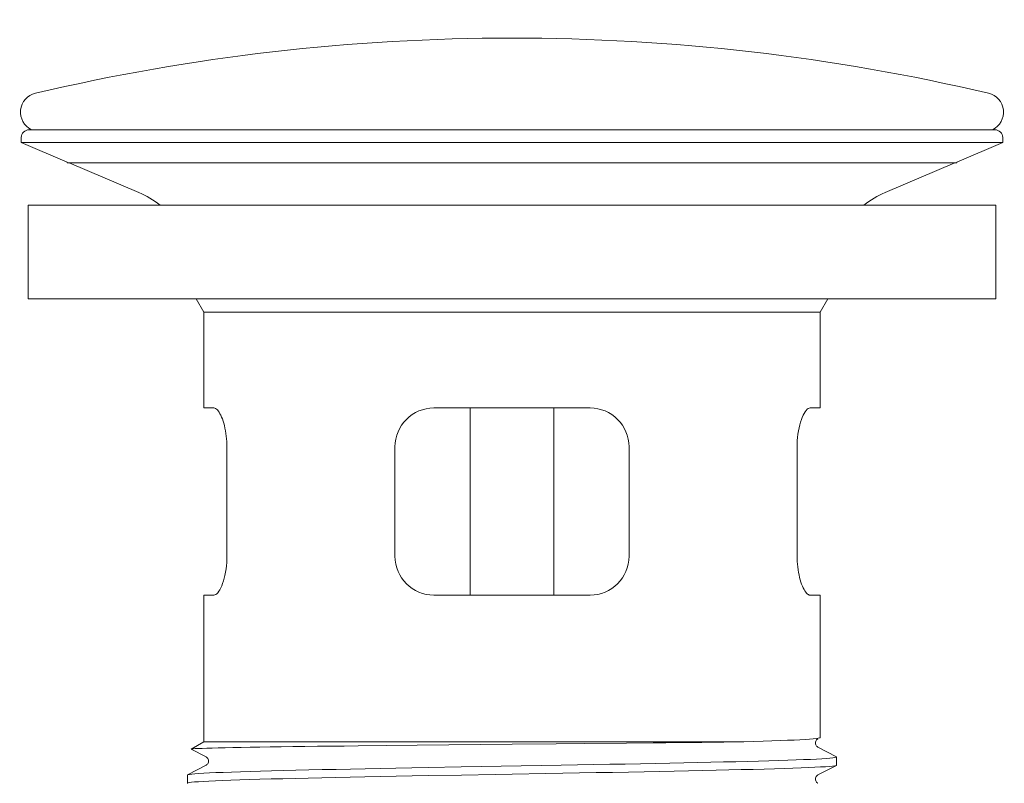
# Model space of a CAD drawing. Units: millimetres. Extents: x 25 to 619, y -471 to -51.
# Drawn here: x 472 to 535, y -236 to -188 of the extents above; entities that cross this region are included whole.
import ezdxf

# ---------------------------------------------------------------- set-up
doc = ezdxf.new("R2010")
doc.units = ezdxf.units.MM
doc.header["$MEASUREMENT"] = 0
doc.layers.add('細線', color=7, linetype='Continuous', lineweight=9)

msp = doc.modelspace()

# ---------------------------------------------------------------- linework, layer by layer
at = {"layer": '細線', "linetype": 'Continuous'}
for p, q in [((472.143, -195.428), (472.143, -195.102)), ((472.642, -194.604), (534.382, -194.604)), ((534.881, -195.428), (534.881, -195.102)), ((475.085, -196.677), (472.143, -195.428)), ((472.143, -195.428), (534.881, -195.428)), ((531.938, -196.677), (534.881, -195.428)), ((475.085, -196.724), (475.085, -196.677)), ((475.086, -196.724), (531.938, -196.724)), ((479.668, -198.622), (475.198, -196.724)), ((527.356, -198.622), (531.826, -196.724)), ((531.938, -196.724), (531.938, -196.677)), ((472.592, -205.402), (472.592, -199.417)), ((534.432, -199.417), (472.592, -199.417)), ((534.432, -205.402), (534.432, -199.417)), ((472.592, -205.402), (534.432, -205.402)), ((483.813, -206.266), (483.314, -205.402)), ((523.211, -206.266), (523.71, -205.402)), ((483.813, -212.384), (483.813, -206.266)), ((523.211, -206.266), (483.813, -206.266)), ((523.211, -212.384), (523.211, -206.266)), ((483.813, -212.384), (484.455, -212.384)), ((484.509, -212.393), (484.455, -212.384)), ((484.565, -212.418), (484.509, -212.393)), ((484.621, -212.456), (484.565, -212.418)), ((484.678, -212.511), (484.621, -212.456)), ((484.735, -212.58), (484.678, -212.511)), ((484.791, -212.661), (484.735, -212.58)), ((484.845, -212.753), (484.791, -212.661)), ((498.525, -212.384), (508.499, -212.384)), ((500.841, -224.353), (500.841, -212.384)), ((506.183, -212.384), (506.183, -224.353)), ((522.253, -212.63), (522.19, -212.734)), ((522.318, -212.543), (522.253, -212.63)), ((522.383, -212.474), (522.318, -212.543)), ((522.446, -212.425), (522.383, -212.474)), ((522.508, -212.395), (522.446, -212.425)), ((522.569, -212.384), (522.508, -212.395)), ((522.569, -212.384), (523.211, -212.384)), ((484.898, -212.856), (484.845, -212.753)), ((484.949, -212.97), (484.898, -212.856)), ((484.998, -213.092), (484.949, -212.97)), ((485.044, -213.224), (484.998, -213.092)), ((485.087, -213.364), (485.044, -213.224)), ((521.958, -213.294), (521.909, -213.467)), ((522.011, -213.134), (521.958, -213.294)), ((522.068, -212.986), (522.011, -213.134)), ((522.128, -212.852), (522.068, -212.986)), ((522.19, -212.734), (522.128, -212.852)), ((485.127, -213.515), (485.087, -213.364)), ((485.165, -213.675), (485.127, -213.515)), ((485.197, -213.84), (485.165, -213.675)), ((485.225, -214.012), (485.197, -213.84)), ((521.825, -213.849), (521.792, -214.058)), ((521.864, -213.651), (521.825, -213.849)), ((521.909, -213.467), (521.864, -213.651)), ((485.249, -214.189), (485.225, -214.012)), ((485.267, -214.364), (485.249, -214.189)), ((485.279, -214.537), (485.267, -214.364)), ((485.287, -214.708), (485.279, -214.537)), ((521.748, -214.47), (521.738, -214.674)), ((521.766, -214.266), (521.748, -214.47)), ((521.792, -214.058), (521.766, -214.266)), ((485.289, -214.877), (485.287, -214.708)), ((485.289, -221.859), (485.289, -214.877)), ((496.031, -214.877), (496.031, -221.859)), ((510.993, -221.859), (510.993, -214.877)), ((521.738, -214.674), (521.735, -214.877)), ((521.735, -214.877), (521.735, -221.859)), ((485.275, -222.266), (485.286, -222.062)), ((485.286, -222.062), (485.289, -221.859)), ((521.735, -221.859), (521.737, -222.029)), ((521.737, -222.029), (521.744, -222.2)), ((485.198, -222.887), (485.232, -222.679)), ((485.232, -222.679), (485.257, -222.47)), ((485.257, -222.47), (485.275, -222.266)), ((521.744, -222.2), (521.757, -222.372)), ((521.757, -222.372), (521.775, -222.548)), ((521.775, -222.548), (521.798, -222.725)), ((521.798, -222.725), (521.827, -222.897)), ((485.066, -223.443), (485.115, -223.269)), ((485.115, -223.269), (485.16, -223.085)), ((485.16, -223.085), (485.198, -222.887)), ((521.827, -222.897), (521.859, -223.062)), ((521.859, -223.062), (521.897, -223.222)), ((521.897, -223.222), (521.937, -223.372)), ((521.937, -223.372), (521.98, -223.513)), ((484.771, -224.106), (484.834, -224.003)), ((484.834, -224.003), (484.896, -223.884)), ((484.896, -223.884), (484.956, -223.75)), ((484.956, -223.75), (485.013, -223.603)), ((485.013, -223.603), (485.066, -223.443)), ((521.98, -223.513), (522.026, -223.645)), ((522.026, -223.645), (522.075, -223.767)), ((522.075, -223.767), (522.126, -223.88)), ((522.126, -223.88), (522.179, -223.984)), ((522.179, -223.984), (522.233, -224.076)), ((483.813, -233.722), (483.813, -224.353)), ((484.455, -224.353), (483.813, -224.353)), ((484.455, -224.353), (484.516, -224.341)), ((484.516, -224.341), (484.578, -224.311)), ((484.578, -224.311), (484.641, -224.262)), ((484.641, -224.262), (484.706, -224.194)), ((484.706, -224.194), (484.771, -224.106)), ((508.499, -224.353), (498.525, -224.353)), ((522.233, -224.076), (522.289, -224.157)), ((522.289, -224.157), (522.346, -224.226)), ((522.346, -224.226), (522.403, -224.28)), ((522.403, -224.28), (522.459, -224.319)), ((522.459, -224.319), (522.514, -224.343)), ((522.514, -224.343), (522.569, -224.353)), ((523.211, -224.353), (522.569, -224.353)), ((523.211, -233.458), (523.211, -224.353)), ((523.089, -233.499), (522.952, -233.518)), ((523.175, -233.48), (523.089, -233.499)), ((523.198, -233.471), (523.175, -233.48)), ((523.21, -233.461), (523.198, -233.471)), ((523.211, -233.458), (523.21, -233.461)), ((483.813, -233.722), (483.004, -234.189)), ((483.813, -233.722), (518.318, -233.722)), ((483.999, -234.132), (484.343, -234.122)), ((484.343, -234.122), (484.737, -234.112)), ((484.737, -234.112), (485.179, -234.102)), ((485.179, -234.102), (485.668, -234.093)), ((485.668, -234.093), (486.202, -234.083)), ((486.202, -234.083), (486.781, -234.073)), ((486.781, -234.073), (487.403, -234.063)), ((487.403, -234.063), (488.064, -234.053)), ((488.064, -234.053), (488.765, -234.043)), ((488.765, -234.043), (489.502, -234.034)), ((489.502, -234.034), (490.275, -234.024)), ((490.275, -234.024), (491.08, -234.014)), ((491.08, -234.014), (491.916, -234.004)), ((491.916, -234.004), (492.78, -233.994)), ((492.78, -233.994), (493.67, -233.985)), ((493.67, -233.985), (495.52, -233.965)), ((495.52, -233.965), (497.448, -233.945)), ((497.448, -233.945), (503.512, -233.886)), ((503.512, -233.886), (506.333, -233.859)), ((506.333, -233.859), (508.175, -233.841)), ((508.175, -233.841), (510.841, -233.813)), ((510.841, -233.813), (512.535, -233.795)), ((512.535, -233.795), (513.353, -233.786)), ((513.353, -233.786), (514.147, -233.777)), ((514.147, -233.777), (514.915, -233.768)), ((514.915, -233.768), (515.655, -233.759)), ((515.655, -233.759), (516.368, -233.749)), ((516.368, -233.749), (517.052, -233.74)), ((517.052, -233.74), (517.705, -233.731)), ((517.705, -233.731), (518.325, -233.722)), ((518.965, -233.703), (518.318, -233.722)), ((519.569, -233.685), (518.965, -233.703)), ((520.13, -233.666), (519.569, -233.685)), ((520.645, -233.647), (520.13, -233.666)), ((521.115, -233.629), (520.645, -233.647)), ((521.539, -233.61), (521.115, -233.629)), ((521.916, -233.592), (521.539, -233.61)), ((522.246, -233.573), (521.916, -233.592)), ((522.529, -233.555), (522.246, -233.573)), ((522.765, -233.536), (522.529, -233.555)), ((522.952, -233.518), (522.765, -233.536)), ((522.912, -233.801), (522.919, -233.743)), ((522.917, -233.86), (522.912, -233.801)), ((522.934, -233.918), (522.917, -233.86)), ((522.919, -233.743), (522.936, -233.688)), ((522.958, -233.966), (522.934, -233.918)), ((522.936, -233.688), (522.96, -233.643)), ((522.984, -234.002), (522.958, -233.966)), ((522.96, -233.643), (522.985, -233.609)), ((523.009, -234.03), (522.984, -234.002)), ((522.985, -233.609), (523.008, -233.583)), ((523.008, -233.583), (523.03, -233.564)), ((523.032, -234.05), (523.009, -234.03)), ((523.03, -233.564), (523.047, -233.552)), ((523.051, -234.062), (523.032, -234.05)), ((523.047, -233.552), (523.06, -233.544)), ((523.064, -234.07), (523.051, -234.062)), ((523.06, -233.544), (523.07, -233.538)), ((523.069, -234.073), (523.064, -234.07)), ((524.247, -234.686), (523.07, -234.073)), ((483.002, -234.191), (483.004, -234.189)), ((483.005, -234.196), (483.002, -234.191)), ((483.004, -234.189), (483.038, -234.181)), ((483.005, -234.196), (483.954, -234.69)), ((483.038, -234.181), (483.127, -234.171)), ((483.127, -234.171), (483.268, -234.161)), ((483.268, -234.161), (483.461, -234.151)), ((483.461, -234.151), (483.705, -234.142)), ((483.705, -234.142), (483.999, -234.132)), ((483.954, -234.69), (483.967, -234.697)), ((483.967, -234.697), (483.984, -234.709)), ((483.984, -234.709), (484.006, -234.726)), ((484.006, -234.726), (484.032, -234.752)), ((484.032, -234.752), (484.061, -234.791)), ((523.83, -234.773), (524.016, -234.755)), ((524.016, -234.755), (524.15, -234.736)), ((524.15, -234.736), (524.231, -234.717)), ((524.231, -234.717), (524.258, -234.699)), ((524.258, -234.699), (524.247, -234.686)), ((524.258, -235.217), (524.258, -234.699)), ((483.954, -235.225), (482.777, -235.838)), ((483.958, -235.223), (483.954, -235.225)), ((483.97, -235.216), (483.958, -235.223)), ((483.986, -235.206), (483.97, -235.216)), ((484.007, -235.189), (483.986, -235.206)), ((484.033, -235.162), (484.007, -235.189)), ((484.061, -235.126), (484.033, -235.162)), ((484.061, -234.791), (484.088, -234.842)), ((484.085, -235.081), (484.061, -235.126)), ((484.104, -235.025), (484.085, -235.081)), ((484.088, -234.842), (484.106, -234.899)), ((484.112, -234.961), (484.104, -235.025)), ((484.106, -234.899), (484.112, -234.961)), ((497.114, -235.39), (498.152, -235.37)), ((498.152, -235.37), (500.273, -235.332)), ((500.273, -235.332), (506.665, -235.219)), ((506.665, -235.219), (508.739, -235.181)), ((508.739, -235.181), (509.755, -235.163)), ((509.755, -235.163), (510.75, -235.144)), ((510.75, -235.144), (511.723, -235.125)), ((511.723, -235.125), (512.675, -235.107)), ((512.675, -235.107), (513.603, -235.088)), ((513.603, -235.088), (514.504, -235.07)), ((514.504, -235.07), (515.378, -235.051)), ((515.378, -235.051), (516.222, -235.033)), ((516.222, -235.033), (517.034, -235.014)), ((517.034, -235.014), (517.814, -234.996)), ((517.814, -234.996), (518.56, -234.977)), ((518.56, -234.977), (519.269, -234.958)), ((519.269, -234.958), (519.936, -234.94)), ((519.936, -234.94), (520.559, -234.921)), ((520.559, -234.921), (521.138, -234.902)), ((521.138, -234.902), (521.67, -234.884)), ((521.67, -234.884), (522.152, -234.865)), ((522.453, -235.371), (521.986, -235.39)), ((522.152, -234.865), (522.585, -234.847)), ((522.869, -235.352), (522.453, -235.371)), ((522.585, -234.847), (522.97, -234.829)), ((523.232, -235.333), (522.869, -235.352)), ((522.97, -234.829), (523.307, -234.81)), ((523.07, -235.842), (524.247, -235.229)), ((523.542, -235.314), (523.232, -235.333)), ((523.307, -234.81), (523.593, -234.792)), ((523.796, -235.295), (523.542, -235.314)), ((523.593, -234.792), (523.83, -234.773)), ((523.996, -235.275), (523.796, -235.295)), ((524.14, -235.256), (523.996, -235.275)), ((524.227, -235.237), (524.14, -235.256)), ((524.247, -235.229), (524.227, -235.237)), ((524.258, -235.217), (524.247, -235.229)), ((482.766, -235.851), (482.777, -235.838)), ((482.766, -236.369), (482.766, -235.851)), ((482.777, -235.838), (482.798, -235.83)), ((482.798, -235.83), (482.888, -235.811)), ((482.888, -235.811), (483.036, -235.791)), ((483.036, -235.791), (483.239, -235.772)), ((483.239, -235.772), (483.496, -235.753)), ((483.496, -235.753), (483.808, -235.734)), ((483.808, -235.734), (484.173, -235.715)), ((484.173, -235.715), (484.59, -235.696)), ((484.59, -235.696), (485.058, -235.677)), ((485.058, -235.677), (485.578, -235.657)), ((485.578, -235.657), (486.148, -235.638)), ((486.148, -235.638), (486.766, -235.619)), ((486.766, -235.619), (487.433, -235.6)), ((487.433, -235.6), (488.146, -235.581)), ((488.146, -235.581), (488.9, -235.561)), ((488.9, -235.561), (489.691, -235.542)), ((489.691, -235.542), (490.519, -235.523)), ((490.519, -235.523), (491.38, -235.504)), ((492.242, -236.004), (491.352, -236.023)), ((491.38, -235.504), (492.268, -235.485)), ((493.159, -235.985), (492.242, -236.004)), ((492.268, -235.485), (493.183, -235.466)), ((494.108, -235.966), (493.159, -235.985)), ((493.183, -235.466), (494.127, -235.447)), ((495.089, -235.946), (494.108, -235.966)), ((494.127, -235.447), (495.1, -235.428)), ((496.098, -235.927), (495.089, -235.946)), ((495.1, -235.428), (496.096, -235.409)), ((496.096, -235.409), (497.114, -235.39)), ((497.125, -235.908), (496.098, -235.927)), ((498.168, -235.889), (497.125, -235.908)), ((500.29, -235.85), (498.168, -235.889)), ((502.436, -235.812), (500.29, -235.85)), ((506.766, -235.735), (502.436, -235.812)), ((508.895, -235.697), (506.766, -235.735)), ((509.937, -235.678), (508.895, -235.697)), ((510.96, -235.658), (509.937, -235.678)), ((511.962, -235.639), (510.96, -235.658)), ((512.939, -235.62), (511.962, -235.639)), ((513.886, -235.601), (512.939, -235.62)), ((514.803, -235.582), (513.886, -235.601)), ((515.692, -235.563), (514.803, -235.582)), ((516.553, -235.544), (515.692, -235.563)), ((517.382, -235.525), (516.553, -235.544)), ((518.171, -235.505), (517.382, -235.525)), ((518.919, -235.486), (518.171, -235.505)), ((519.625, -235.467), (518.919, -235.486)), ((520.286, -235.448), (519.625, -235.467)), ((520.901, -235.429), (520.286, -235.448)), ((521.468, -235.409), (520.901, -235.429)), ((521.986, -235.39), (521.468, -235.409)), ((522.919, -236.044), (522.938, -235.989)), ((522.938, -235.989), (522.961, -235.944)), ((522.961, -235.944), (522.986, -235.911)), ((522.986, -235.911), (523.01, -235.886)), ((523.01, -235.886), (523.031, -235.867)), ((523.031, -235.867), (523.048, -235.855)), ((523.048, -235.855), (523.06, -235.847)), ((523.06, -235.847), (523.069, -235.842)), ((482.792, -236.35), (482.766, -236.369)), ((482.766, -236.369), (482.777, -236.381)), ((482.876, -236.331), (482.792, -236.35)), ((483.016, -236.312), (482.876, -236.331)), ((483.213, -236.293), (483.016, -236.312)), ((483.465, -236.274), (483.213, -236.293)), ((483.772, -236.254), (483.465, -236.274)), ((484.134, -236.235), (483.772, -236.254)), ((484.551, -236.216), (484.134, -236.235)), ((485.02, -236.197), (484.551, -236.216)), ((485.541, -236.177), (485.02, -236.197)), ((486.114, -236.158), (485.541, -236.177)), ((486.734, -236.138), (486.114, -236.158)), ((487.4, -236.119), (486.734, -236.138)), ((488.11, -236.1), (487.4, -236.119)), ((488.863, -236.081), (488.11, -236.1)), ((489.656, -236.061), (488.863, -236.081)), ((490.488, -236.042), (489.656, -236.061)), ((491.352, -236.023), (490.488, -236.042)), ((522.912, -236.102), (522.919, -236.044)), ((522.916, -236.161), (522.912, -236.102)), ((522.933, -236.219), (522.916, -236.161)), ((522.957, -236.267), (522.933, -236.219)), ((522.982, -236.304), (522.957, -236.267)), ((523.008, -236.332), (522.982, -236.304)), ((523.032, -236.353), (523.008, -236.332)), ((523.05, -236.366), (523.032, -236.353)), ((523.063, -236.374), (523.05, -236.366)), ((523.07, -236.377), (523.063, -236.374))]:
    msp.add_line(p, q, dxfattribs=at)
for points in [[(533.969, -192.269), (513.936, -187.57), (493.088, -187.57), (473.055, -192.269)], [(473.055, -192.269), (472.541, -192.389), (472.159, -192.821), (472.101, -193.346)], [(533.969, -192.269), (534.483, -192.389), (534.865, -192.821), (534.923, -193.346)], [(472.101, -193.346), (472.043, -193.871), (472.322, -194.375), (472.797, -194.605)], [(534.923, -193.346), (534.981, -193.871), (534.702, -194.375), (534.226, -194.605)], [(472.642, -194.604), (472.366, -194.604), (472.143, -194.827), (472.143, -195.102)], [(534.881, -195.102), (534.881, -194.827), (534.657, -194.604), (534.382, -194.604)], [(481.017, -199.417), (480.604, -199.094), (480.151, -198.827), (479.668, -198.622)], [(527.356, -198.622), (526.873, -198.827), (526.42, -199.094), (526.007, -199.417)], [(498.525, -212.384), (497.148, -212.384), (496.031, -213.5), (496.031, -214.877)], [(510.993, -214.877), (510.993, -213.5), (509.876, -212.384), (508.499, -212.384)], [(496.031, -221.859), (496.031, -223.236), (497.148, -224.353), (498.525, -224.353)], [(508.499, -224.353), (509.876, -224.353), (510.993, -223.236), (510.993, -221.859)]]:
    msp.add_open_spline(points, degree=3, dxfattribs=at)

doc.saveas('drawing.dxf')
